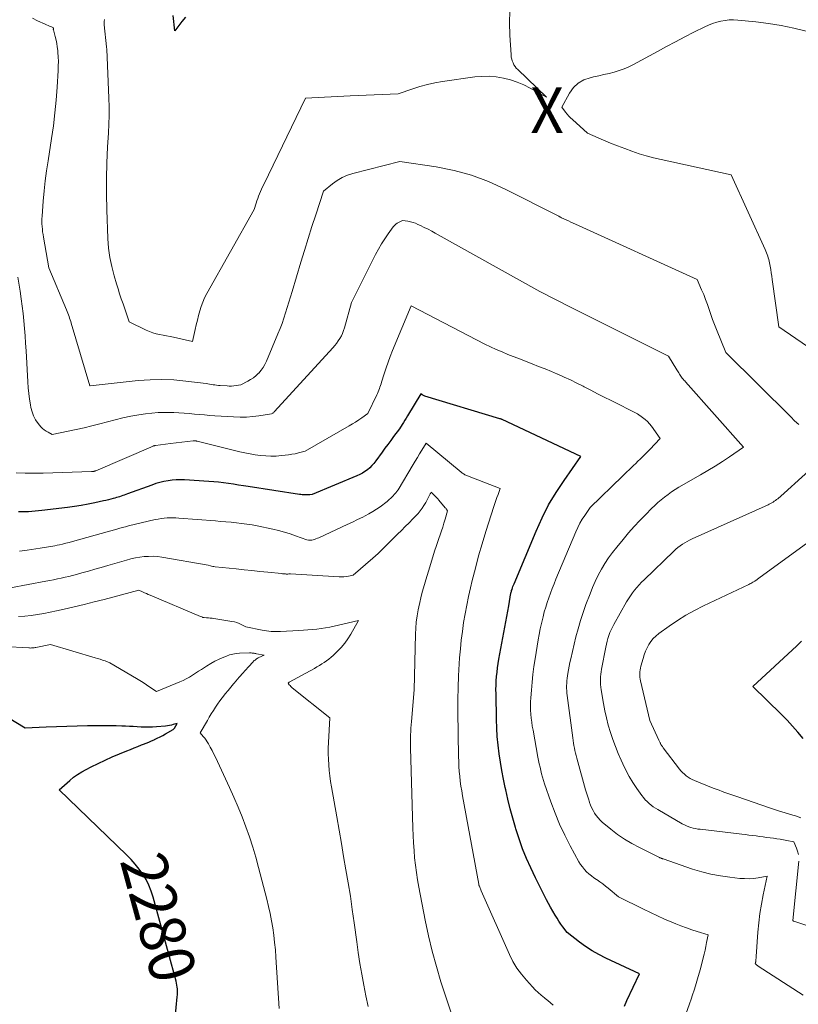
# Model space of a CAD drawing. Units: feet. Extents: x 1147749 to 1151672, y 7062567 to 7068870.
# Drawn here: x 1150921 to 1151092, y 7062752 to 7062968 of the extents above; entities that cross this region are included whole.
import ezdxf
from ezdxf.enums import TextEntityAlignment as Align

# ---------------------------------------------------------------- set-up
doc = ezdxf.new("R2010")
doc.units = ezdxf.units.FT
doc.header["$MEASUREMENT"] = 0
for name, color, linetype, lineweight in [('Level 44', 7, 'Continuous', 0), ('Level 45', 7, 'Continuous', 0), ('Level 46', 7, 'Continuous', 0)]:
    doc.layers.add(name, color=color, linetype=linetype, lineweight=lineweight)
doc.styles.add('Style-ENGINEERING', font='ENGINEERING.shx')

msp = doc.modelspace()

# ---------------------------------------------------------------- linework, layer by layer
at = {"layer": 'Level 44', "color": 32, "linetype": 'Continuous', "lineweight": 30, "flags": 128}
for points, elevation in [([(1150957.72, 7062968.26), (1150956.91, 7062967.3), (1150955.35, 7062965.3), (1150955.02, 7062968.63)], 2300), ([(1151053.9, 7062751.58), (1151054.43, 7062752.8), (1151057.2, 7062758.62), (1151049.82, 7062762.07), (1151048.3, 7062762.84), (1151046.83, 7062763.67), (1151045.41, 7062764.6), (1151044.03, 7062765.6), (1151041.33, 7062767.69), (1151040.42, 7062768.92), (1151039.98, 7062769.54), (1151039.55, 7062770.17), (1151039.15, 7062770.82), (1151038.76, 7062771.47), (1151037.74, 7062773.27), (1151036.86, 7062774.85), (1151036.02, 7062776.43), (1151035.2, 7062778.04), (1151034.41, 7062779.66), (1151033.38, 7062781.84), (1151032.45, 7062783.93), (1151031.58, 7062786.05), (1151030.81, 7062788.21), (1151030.11, 7062790.39), (1151030.02, 7062790.69), (1151029.43, 7062792.74), (1151028.88, 7062794.81), (1151028.37, 7062796.89), (1151027.89, 7062798.97), (1151027.78, 7062799.47), (1151027.4, 7062801.32), (1151027.04, 7062803.17), (1151026.74, 7062805.02), (1151026.46, 7062806.88), (1151026.23, 7062808.75), (1151026.05, 7062810.63), (1151025.94, 7062812.5), (1151025.87, 7062814.38), (1151025.76, 7062820.02), (1151025.75, 7062820.97), (1151025.77, 7062821.92), (1151025.82, 7062822.87), (1151025.89, 7062823.81), (1151025.99, 7062824.76), (1151026.11, 7062825.7), (1151026.25, 7062826.63), (1151026.4, 7062827.57), (1151028.55, 7062839.28), (1151028.86, 7062841.21), (1151028.89, 7062841.38), (1151028.92, 7062841.56), (1151028.96, 7062841.74), (1151029, 7062841.91), (1151029.04, 7062842.09), (1151029.08, 7062842.27), (1151029.13, 7062842.44), (1151029.18, 7062842.61), (1151029.27, 7062842.89), (1151029.38, 7062843.21), (1151029.48, 7062843.52), (1151029.6, 7062843.82), (1151029.72, 7062844.13), (1151034.53, 7062855.66), (1151035.85, 7062858.55), (1151037.3, 7062861.38), (1151038.92, 7062864.1), (1151040.67, 7062866.76), (1151044.35, 7062871.97), (1151027.14, 7062880.08), (1151027.05, 7062880.12), (1151026.96, 7062880.16), (1151026.87, 7062880.19), (1151026.78, 7062880.23), (1151026.59, 7062880.29), (1151010.16, 7062885.25), (1151010.01, 7062885.31), (1151009.86, 7062885.37), (1151009.71, 7062885.44), (1151009.57, 7062885.52), (1151009.29, 7062885.7), (1151006.33, 7062880.89), (1151006.04, 7062880.42), (1151005.75, 7062879.94), (1151005.46, 7062879.47), (1151005.17, 7062878.99), (1151004.59, 7062878.04), (1151003.31, 7062876.35), (1151002.68, 7062875.5), (1151002.05, 7062874.65), (1151001.42, 7062873.8), (1151000.8, 7062872.94), (1150999.41, 7062871.02), (1150999, 7062870.5), (1150998.56, 7062870), (1150998.08, 7062869.54), (1150997.57, 7062869.11), (1150997.03, 7062868.72), (1150996.47, 7062868.36), (1150995.88, 7062868.05), (1150995.28, 7062867.76), (1150985.49, 7062863.68), (1150984.93, 7062863.62), (1150984.65, 7062863.6), (1150984.37, 7062863.58), (1150984.09, 7062863.58), (1150983.81, 7062863.58), (1150983.53, 7062863.59), (1150983.25, 7062863.61), (1150982.97, 7062863.64), (1150982.69, 7062863.68), (1150971.47, 7062865.41), (1150970.39, 7062865.58), (1150969.31, 7062865.74), (1150968.23, 7062865.91), (1150967.14, 7062866.08), (1150966.06, 7062866.23), (1150964.97, 7062866.36), (1150963.88, 7062866.46), (1150962.79, 7062866.54), (1150957.52, 7062866.87), (1150956.6, 7062866.9), (1150955.69, 7062866.88), (1150954.78, 7062866.81), (1150953.87, 7062866.69), (1150952.97, 7062866.51), (1150952.08, 7062866.3), (1150951.21, 7062866.05), (1150950.34, 7062865.75), (1150944.97, 7062863.79), (1150944.63, 7062863.66), (1150944.29, 7062863.54), (1150943.95, 7062863.43), (1150943.61, 7062863.31), (1150943.27, 7062863.2), (1150942.92, 7062863.1), (1150942.57, 7062862.99), (1150942.23, 7062862.9), (1150941.87, 7062862.8), (1150941.34, 7062862.66), (1150940.81, 7062862.52), (1150940.27, 7062862.39), (1150939.74, 7062862.27), (1150937.84, 7062861.86), (1150936.36, 7062861.55), (1150934.86, 7062861.28), (1150933.36, 7062861.05), (1150931.86, 7062860.84), (1150926.19, 7062860.14), (1150925.47, 7062860.06), (1150924.74, 7062859.99), (1150924.02, 7062859.93), (1150923.29, 7062859.89), (1150922.57, 7062859.87), (1150921.85, 7062859.87), (1150921.12, 7062859.9)], 2290), ([(1151093.08, 7062810.19), (1151091.95, 7062811.58), (1151090.78, 7062812.93), (1151089.55, 7062814.24), (1151088.29, 7062815.51), (1151082.04, 7062821.58), (1151091.72, 7062830.48), (1151092.75, 7062831.54)], 2300), ([(1150954.55, 7062739.57), (1150955.91, 7062753.56), (1150955.94, 7062754), (1150955.96, 7062754.43), (1150955.95, 7062754.87), (1150955.93, 7062755.31), (1150955.88, 7062755.74), (1150955.82, 7062756.17), (1150955.73, 7062756.6), (1150955.63, 7062757.02), (1150950.62, 7062775.45), (1150950.19, 7062776.77), (1150949.69, 7062778.05), (1150949.06, 7062779.27), (1150948.35, 7062780.46), (1150947.55, 7062781.59), (1150946.69, 7062782.69), (1150945.77, 7062783.72), (1150944.8, 7062784.71), (1150930.02, 7062798.93), (1150932.36, 7062801.02), (1150933.19, 7062801.71), (1150934.06, 7062802.35), (1150934.97, 7062802.92), (1150935.92, 7062803.44), (1150937.03, 7062803.99), (1150938.56, 7062804.74), (1150940.1, 7062805.46), (1150941.65, 7062806.16), (1150943.22, 7062806.83), (1150944.82, 7062807.5), (1150945.62, 7062807.83), (1150946.42, 7062808.16), (1150947.23, 7062808.48), (1150948.04, 7062808.79), (1150948.47, 7062808.95), (1150949.07, 7062809.18), (1150949.66, 7062809.42), (1150950.24, 7062809.67), (1150950.82, 7062809.93), (1150950.9, 7062809.97), (1150951.52, 7062810.26), (1150952.13, 7062810.56), (1150952.73, 7062810.88), (1150953.33, 7062811.21), (1150954.98, 7062812.17), (1150955.06, 7062812.23), (1150955.14, 7062812.29), (1150955.2, 7062812.37), (1150955.26, 7062812.45), (1150955.86, 7062813.5), (1150955.03, 7062813.25), (1150954.61, 7062813.14), (1150954.18, 7062813.04), (1150953.75, 7062812.97), (1150953.32, 7062812.92), (1150951.34, 7062812.74), (1150950.49, 7062812.69), (1150949.65, 7062812.66), (1150948.8, 7062812.66), (1150947.95, 7062812.7), (1150947.11, 7062812.75), (1150946.26, 7062812.8), (1150945.41, 7062812.84), (1150944.56, 7062812.89), (1150943.77, 7062812.93), (1150942.53, 7062812.97), (1150941.28, 7062813.01), (1150940.04, 7062813.01), (1150938.79, 7062813), (1150936.2, 7062812.95), (1150933.93, 7062812.89), (1150931.66, 7062812.83), (1150929.4, 7062812.75), (1150927.13, 7062812.66), (1150922.59, 7062812.47), (1150918.82, 7062814.71)], 2280)]:
    msp.add_lwpolyline(points, dxfattribs=dict(at, elevation=elevation))
at = {"layer": 'Level 45', "color": 32, "linetype": 'Continuous', "lineweight": 0, "flags": 128}
for points, elevation in [([(1151092.1, 7062879.01), (1151091.21, 7062879.83), (1151090.35, 7062880.67), (1151076.12, 7062894.77), (1151074.07, 7062899.82), (1151073.65, 7062900.9), (1151073.24, 7062901.99), (1151072.85, 7062903.09), (1151072.48, 7062904.2), (1151072.11, 7062905.3), (1151071.71, 7062906.39), (1151071.28, 7062907.47), (1151070.82, 7062908.54), (1151069.83, 7062910.78), (1151043.15, 7062922.94), (1151042.64, 7062923.17), (1151042.13, 7062923.39), (1151041.62, 7062923.62), (1151041.11, 7062923.84), (1151040.09, 7062924.28), (1151039.91, 7062924.42), (1151039.82, 7062924.48), (1151039.73, 7062924.54), (1151039.64, 7062924.6), (1151039.54, 7062924.65), (1151027.8, 7062930.6), (1151024.15, 7062932.24), (1151020.42, 7062933.63), (1151016.58, 7062934.66), (1151012.66, 7062935.45), (1151004.7, 7062936.65), (1150994.41, 7062934.03), (1150993.2, 7062933.64), (1150992.05, 7062933.15), (1150990.97, 7062932.51), (1150989.95, 7062931.76), (1150987.97, 7062930.13), (1150986.25, 7062924.96), (1150985.4, 7062922.37), (1150984.57, 7062919.78), (1150983.76, 7062917.18), (1150982.97, 7062914.58), (1150981.06, 7062908.18), (1150980.71, 7062907.01), (1150980.36, 7062905.83), (1150980, 7062904.66), (1150979.64, 7062903.49), (1150979.26, 7062902.32), (1150978.86, 7062901.16), (1150978.43, 7062900.02), (1150977.97, 7062898.88), (1150975.44, 7062892.88), (1150975.1, 7062892.18), (1150974.72, 7062891.51), (1150974.26, 7062890.89), (1150973.75, 7062890.3), (1150973.71, 7062890.25), (1150973.16, 7062889.74), (1150972.59, 7062889.26), (1150971.97, 7062888.85), (1150971.33, 7062888.48), (1150969.81, 7062887.71), (1150968.81, 7062887.55), (1150968.31, 7062887.49), (1150967.81, 7062887.45), (1150967.31, 7062887.44), (1150966.81, 7062887.46), (1150965.29, 7062887.56), (1150964.9, 7062887.59), (1150964.52, 7062887.63), (1150964.13, 7062887.68), (1150963.74, 7062887.74), (1150963.36, 7062887.81), (1150962.97, 7062887.87), (1150962.59, 7062887.92), (1150962.2, 7062887.97), (1150957.76, 7062888.53), (1150955.16, 7062888.77), (1150952.55, 7062888.89), (1150949.94, 7062888.82), (1150947.33, 7062888.63), (1150936.83, 7062887.49), (1150936.76, 7062887.5), (1150932.67, 7062901.19), (1150932.55, 7062901.56), (1150932.44, 7062901.93), (1150932.31, 7062902.29), (1150932.18, 7062902.66), (1150932.05, 7062903.02), (1150931.91, 7062903.39), (1150931.77, 7062903.75), (1150931.62, 7062904.11), (1150927.74, 7062913.35), (1150926.57, 7062920.1), (1150926.48, 7062920.67), (1150926.39, 7062921.24), (1150926.33, 7062921.81), (1150926.27, 7062922.38), (1150926.23, 7062922.96), (1150926.22, 7062923.53), (1150926.23, 7062924.1), (1150926.26, 7062924.68), (1150926.54, 7062927.97), (1150926.74, 7062930.19), (1150926.98, 7062932.4), (1150927.27, 7062934.61), (1150927.59, 7062936.81), (1150928.35, 7062941.67), (1150928.74, 7062944.48), (1150929.09, 7062947.29), (1150929.36, 7062950.11), (1150929.57, 7062952.93), (1150929.8, 7062956.61), (1150929.83, 7062957.6), (1150929.84, 7062958.59), (1150929.8, 7062959.57), (1150929.73, 7062960.56), (1150929.69, 7062960.99), (1150929.6, 7062961.76), (1150929.48, 7062962.52), (1150929.33, 7062963.27), (1150929.14, 7062964.03), (1150928.75, 7062965.48), (1150928.75, 7062965.5), (1150928.74, 7062965.52), (1150928.74, 7062965.54), (1150928.74, 7062965.56), (1150928.73, 7062965.64), (1150928.73, 7062965.66), (1150928.73, 7062965.68), (1150928.73, 7062965.7), (1150928.74, 7062965.72), (1150928.8, 7062965.93), (1150928.18, 7062966.2), (1150927.87, 7062966.34), (1150927.57, 7062966.47), (1150927.26, 7062966.61), (1150926.95, 7062966.75), (1150925.29, 7062967.48), (1150924.14, 7062968.09)], 2296), ([(1151028.77, 7062969.64), (1151028.71, 7062967.01), (1151028.78, 7062964.37), (1151029.06, 7062959.99), (1151029.11, 7062959.54), (1151029.2, 7062959.11), (1151029.33, 7062958.68), (1151029.49, 7062958.26), (1151029.7, 7062957.87), (1151029.93, 7062957.49), (1151030.21, 7062957.14), (1151030.51, 7062956.81), (1151036.81, 7062950.74), (1151033.28, 7062952.72), (1151031.87, 7062953.43), (1151030.42, 7062954.05), (1151028.92, 7062954.54), (1151027.39, 7062954.94), (1151025.83, 7062955.19), (1151024.26, 7062955.33), (1151022.69, 7062955.31), (1151021.12, 7062955.17), (1151014.02, 7062954.17), (1151012.36, 7062953.89), (1151010.72, 7062953.55), (1151009.1, 7062953.11), (1151007.5, 7062952.6), (1151004.32, 7062951.5), (1151000.8, 7062951.35), (1150999.05, 7062951.28), (1150997.29, 7062951.2), (1150995.53, 7062951.12), (1150993.77, 7062951.03), (1150984, 7062950.53), (1150974.84, 7062931.63), (1150974.6, 7062931.13), (1150974.37, 7062930.62), (1150974.15, 7062930.11), (1150973.94, 7062929.6), (1150973.74, 7062929.08), (1150973.55, 7062928.56), (1150973.37, 7062928.04), (1150973.2, 7062927.51), (1150972.78, 7062926.11), (1150962.36, 7062907.71), (1150961.89, 7062906.79), (1150961.47, 7062905.85), (1150961.12, 7062904.88), (1150960.82, 7062903.9), (1150960.57, 7062902.89), (1150960.32, 7062901.88), (1150960.07, 7062900.87), (1150959.84, 7062899.86), (1150959.23, 7062897.24), (1150955.1, 7062898.13), (1150954.33, 7062898.28), (1150953.57, 7062898.44), (1150952.8, 7062898.58), (1150952.04, 7062898.72), (1150951.28, 7062898.88), (1150950.54, 7062899.09), (1150949.81, 7062899.36), (1150949.1, 7062899.67), (1150945.36, 7062901.52), (1150945.08, 7062902.4), (1150944.94, 7062902.84), (1150944.8, 7062903.28), (1150944.65, 7062903.72), (1150944.49, 7062904.16), (1150944.02, 7062905.45), (1150943.63, 7062906.54), (1150943.26, 7062907.63), (1150942.91, 7062908.73), (1150942.58, 7062909.83), (1150942.05, 7062911.61), (1150941.54, 7062913.62), (1150941.12, 7062915.64), (1150940.86, 7062917.69), (1150940.71, 7062919.76), (1150940.46, 7062926.03), (1150940.38, 7062929.48), (1150940.37, 7062932.93), (1150940.46, 7062936.38), (1150940.62, 7062939.82), (1150940.82, 7062942.94), (1150940.9, 7062944.83), (1150940.95, 7062946.72), (1150940.94, 7062948.61), (1150940.89, 7062950.5), (1150940.43, 7062961.3), (1150940.42, 7062961.74), (1150940.41, 7062961.77), (1150939.9, 7062966.58), (1150939.89, 7062966.73), (1150939.88, 7062966.88), (1150939.88, 7062967.03), (1150939.89, 7062967.18), (1150939.9, 7062967.33), (1150939.91, 7062967.48), (1150939.93, 7062967.63), (1150939.96, 7062967.78)], 2298), ([(1151096.62, 7062894.38), (1151087.76, 7062900.44), (1151086.32, 7062910.77), (1151086.21, 7062911.51), (1151086.1, 7062912.25), (1151085.98, 7062912.99), (1151085.85, 7062913.72), (1151085.72, 7062914.43), (1151085.64, 7062914.81), (1151085.56, 7062915.19), (1151085.45, 7062915.56), (1151085.34, 7062915.94), (1151085.21, 7062916.3), (1151085.07, 7062916.67), (1151084.93, 7062917.03), (1151084.77, 7062917.39), (1151077.29, 7062933.75), (1151061.93, 7062937.06), (1151060.31, 7062937.44), (1151058.7, 7062937.87), (1151057.12, 7062938.36), (1151055.54, 7062938.9), (1151053.98, 7062939.48), (1151052.42, 7062940.07), (1151050.88, 7062940.7), (1151049.34, 7062941.34), (1151045.79, 7062942.86), (1151042.51, 7062945.84), (1151042.11, 7062946.22), (1151041.72, 7062946.62), (1151041.36, 7062947.04), (1151041.01, 7062947.47), (1151040.4, 7062948.26), (1151040.36, 7062948.31), (1151040.33, 7062948.36), (1151040.29, 7062948.41), (1151040.25, 7062948.45), (1151040.18, 7062948.55), (1151041.9, 7062951.66), (1151042.77, 7062952.84), (1151043.79, 7062953.83), (1151045.02, 7062954.52), (1151046.4, 7062955.01), (1151047.15, 7062955.17), (1151048.28, 7062955.42), (1151049.41, 7062955.69), (1151050.53, 7062955.96), (1151051.65, 7062956.25), (1151052.75, 7062956.58), (1151053.83, 7062956.96), (1151054.88, 7062957.42), (1151055.91, 7062957.93), (1151061.13, 7062960.76), (1151063.12, 7062961.84), (1151065.12, 7062962.9), (1151067.13, 7062963.94), (1151069.15, 7062964.97), (1151071.51, 7062966.16), (1151072.36, 7062966.55), (1151073.24, 7062966.9), (1151074.13, 7062967.17), (1151075.05, 7062967.41), (1151075.97, 7062967.56), (1151076.9, 7062967.66), (1151077.84, 7062967.66), (1151078.78, 7062967.62), (1151082.74, 7062967.23), (1151085.52, 7062966.89), (1151088.28, 7062966.46), (1151091.02, 7062965.89), (1151093.74, 7062965.22)], 2298), ([(1151093.06, 7062753.98), (1151083.24, 7062760.3), (1151083.14, 7062760.37), (1151083.04, 7062760.44), (1151082.95, 7062760.51), (1151082.86, 7062760.59), (1151082.7, 7062760.72), (1151082.59, 7062760.86), (1151082.64, 7062761.06), (1151082.66, 7062761.16), (1151082.68, 7062761.26), (1151082.69, 7062761.36), (1151082.71, 7062761.46), (1151082.72, 7062761.64), (1151082.74, 7062761.83), (1151082.75, 7062762.02), (1151082.77, 7062762.22), (1151082.78, 7062762.41), (1151083.17, 7062767.75), (1151083.37, 7062769.82), (1151083.61, 7062771.88), (1151083.94, 7062773.93), (1151084.32, 7062775.97), (1151085.16, 7062780.04), (1151083.19, 7062779.69), (1151082.21, 7062779.56), (1151081.22, 7062779.48), (1151080.23, 7062779.49), (1151079.24, 7062779.55), (1151077.03, 7062779.79), (1151074.95, 7062780.08), (1151072.88, 7062780.47), (1151070.85, 7062780.99), (1151068.84, 7062781.6), (1151062.41, 7062783.8), (1151062.29, 7062783.84), (1151062.17, 7062783.88), (1151062.05, 7062783.93), (1151061.93, 7062783.98), (1151061.81, 7062784.02), (1151061.69, 7062784.08), (1151061.57, 7062784.13), (1151061.45, 7062784.19), (1151057.18, 7062786.29), (1151055.53, 7062787.17), (1151053.94, 7062788.12), (1151052.42, 7062789.19), (1151050.94, 7062790.34), (1151049.06, 7062791.9), (1151048.59, 7062792.34), (1151048.15, 7062792.8), (1151047.75, 7062793.31), (1151047.38, 7062793.84), (1151047.06, 7062794.4), (1151046.76, 7062794.97), (1151046.5, 7062795.56), (1151046.27, 7062796.16), (1151046.23, 7062796.28), (1151046, 7062796.95), (1151045.78, 7062797.62), (1151045.57, 7062798.3), (1151045.38, 7062798.98), (1151043.48, 7062805.9), (1151043.33, 7062806.45), (1151043.2, 7062806.99), (1151043.07, 7062807.54), (1151042.95, 7062808.1), (1151042.84, 7062808.65), (1151042.74, 7062809.21), (1151042.65, 7062809.76), (1151042.57, 7062810.32), (1151041.35, 7062819.6), (1151041.29, 7062820.14), (1151041.25, 7062820.68), (1151041.23, 7062821.23), (1151041.23, 7062821.77), (1151041.26, 7062822.31), (1151041.29, 7062822.85), (1151041.35, 7062823.39), (1151041.43, 7062823.93), (1151041.51, 7062824.48), (1151041.65, 7062825.28), (1151041.8, 7062826.09), (1151041.96, 7062826.89), (1151042.15, 7062827.69), (1151043.29, 7062832.46), (1151043.75, 7062834.25), (1151044.27, 7062836.04), (1151044.85, 7062837.8), (1151045.47, 7062839.55), (1151046.37, 7062841.91), (1151046.92, 7062843.28), (1151047.52, 7062844.64), (1151048.17, 7062845.97), (1151048.86, 7062847.28), (1151049.62, 7062848.56), (1151050.42, 7062849.8), (1151051.29, 7062851), (1151052.21, 7062852.16), (1151053.62, 7062853.85), (1151054.82, 7062855.25), (1151056.05, 7062856.63), (1151057.31, 7062857.98), (1151058.6, 7062859.31), (1151059.85, 7062860.58), (1151060.54, 7062861.25), (1151061.24, 7062861.9), (1151061.96, 7062862.52), (1151062.69, 7062863.12), (1151063.46, 7062863.7), (1151064.23, 7062864.25), (1151065.03, 7062864.76), (1151065.85, 7062865.25), (1151070.6, 7062867.96), (1151072.21, 7062868.91), (1151073.81, 7062869.89), (1151075.38, 7062870.9), (1151076.93, 7062871.95), (1151080.01, 7062874.08), (1151067.31, 7062888.34), (1151067.13, 7062888.55), (1151066.95, 7062888.76), (1151066.77, 7062888.98), (1151066.6, 7062889.2), (1151066.42, 7062889.42), (1151066.26, 7062889.64), (1151066.11, 7062889.86), (1151065.95, 7062890.08), (1151065.8, 7062890.31), (1151065.66, 7062890.54), (1151065.51, 7062890.77), (1151065.37, 7062891), (1151063.56, 7062894.02), (1151055.53, 7062897.99), (1151052.16, 7062899.66), (1151048.8, 7062901.34), (1151045.44, 7062903.03), (1151042.08, 7062904.73), (1151035.37, 7062908.13), (1151012.46, 7062920.96), (1151011.67, 7062921.4), (1151010.87, 7062921.82), (1151010.05, 7062922.22), (1151009.24, 7062922.61), (1151008.65, 7062922.88), (1151008.11, 7062923.1), (1151007.57, 7062923.29), (1151007.01, 7062923.44), (1151006.44, 7062923.55), (1151005.29, 7062923.73), (1151004.51, 7062923.37), (1151004.13, 7062923.16), (1151003.79, 7062922.91), (1151003.49, 7062922.62), (1151003.22, 7062922.3), (1151002.16, 7062920.82), (1151001.41, 7062919.71), (1151000.68, 7062918.58), (1151000.02, 7062917.42), (1150999.38, 7062916.24), (1150994.06, 7062905.78), (1150992.55, 7062900.19), (1150992.35, 7062899.58), (1150992.13, 7062898.99), (1150991.86, 7062898.41), (1150991.55, 7062897.86), (1150991.2, 7062897.32), (1150990.83, 7062896.8), (1150990.44, 7062896.3), (1150990.02, 7062895.82), (1150977.23, 7062881.87), (1150977.13, 7062881.77), (1150977.03, 7062881.68), (1150976.92, 7062881.59), (1150976.81, 7062881.51), (1150976.57, 7062881.36), (1150973.81, 7062880.92), (1150972.43, 7062880.74), (1150971.04, 7062880.63), (1150969.65, 7062880.62), (1150968.26, 7062880.66), (1150964.16, 7062880.94), (1150963.03, 7062881.02), (1150961.9, 7062881.1), (1150960.77, 7062881.2), (1150959.64, 7062881.31), (1150958.51, 7062881.41), (1150957.38, 7062881.49), (1150956.25, 7062881.57), (1150955.12, 7062881.63), (1150954.56, 7062881.65), (1150953.15, 7062881.67), (1150951.74, 7062881.64), (1150950.34, 7062881.52), (1150948.94, 7062881.35), (1150947.44, 7062881.12), (1150945.71, 7062880.82), (1150943.99, 7062880.47), (1150942.28, 7062880.06), (1150940.58, 7062879.61), (1150938.89, 7062879.14), (1150937.19, 7062878.7), (1150935.48, 7062878.3), (1150933.76, 7062877.92), (1150928.51, 7062876.85), (1150927.58, 7062877.3), (1150927.14, 7062877.55), (1150926.73, 7062877.83), (1150926.35, 7062878.17), (1150926, 7062878.54), (1150925.41, 7062879.27), (1150924.85, 7062880.06), (1150924.39, 7062880.89), (1150924.06, 7062881.79), (1150923.81, 7062882.73), (1150923.71, 7062883.29), (1150923.51, 7062884.54), (1150923.34, 7062885.8), (1150923.22, 7062887.06), (1150923.13, 7062888.33), (1150922.77, 7062895.19), (1150922.67, 7062896.82), (1150922.56, 7062898.45), (1150922.42, 7062900.08), (1150922.28, 7062901.71), (1150922.1, 7062903.34), (1150921.91, 7062904.96), (1150921.68, 7062906.58), (1150921.43, 7062908.2), (1150920.92, 7062911.31)], 2294), ([(1151067.39, 7062749.81), (1151068.18, 7062752.08), (1151068.51, 7062753.06), (1151068.84, 7062754.05), (1151069.16, 7062755.04), (1151069.47, 7062756.03), (1151069.78, 7062757.03), (1151070.07, 7062758.02), (1151070.35, 7062759.02), (1151070.62, 7062760.03), (1151071.17, 7062762.12), (1151071.38, 7062762.96), (1151071.58, 7062763.79), (1151071.76, 7062764.63), (1151071.93, 7062765.48), (1151072.26, 7062767.17), (1151069.86, 7062767.9), (1151068.66, 7062768.29), (1151067.48, 7062768.7), (1151066.3, 7062769.14), (1151065.14, 7062769.61), (1151064.3, 7062769.96), (1151062.72, 7062770.64), (1151061.16, 7062771.34), (1151059.61, 7062772.07), (1151058.06, 7062772.81), (1151052.64, 7062775.49), (1151050.38, 7062777.39), (1151049.78, 7062777.87), (1151049.17, 7062778.34), (1151048.55, 7062778.78), (1151047.91, 7062779.21), (1151047.79, 7062779.28), (1151047.22, 7062779.68), (1151046.66, 7062780.09), (1151046.13, 7062780.54), (1151045.61, 7062781.01), (1151045.13, 7062781.52), (1151044.69, 7062782.05), (1151044.29, 7062782.62), (1151043.93, 7062783.21), (1151042.05, 7062786.65), (1151040.84, 7062789), (1151039.71, 7062791.4), (1151038.7, 7062793.85), (1151037.77, 7062796.33), (1151036.41, 7062800.29), (1151036.17, 7062801), (1151035.95, 7062801.72), (1151035.76, 7062802.44), (1151035.58, 7062803.17), (1151035.41, 7062803.9), (1151035.25, 7062804.63), (1151035.1, 7062805.37), (1151034.96, 7062806.11), (1151033.87, 7062812.01), (1151033.72, 7062812.89), (1151033.59, 7062813.78), (1151033.49, 7062814.67), (1151033.4, 7062815.56), (1151033.35, 7062816.45), (1151033.33, 7062817.35), (1151033.35, 7062818.24), (1151033.4, 7062819.14), (1151033.52, 7062820.8), (1151033.67, 7062822.53), (1151033.85, 7062824.25), (1151034.08, 7062825.96), (1151034.34, 7062827.67), (1151035.02, 7062831.81), (1151035.23, 7062833.01), (1151035.47, 7062834.22), (1151035.73, 7062835.42), (1151036.01, 7062836.61), (1151036.08, 7062836.87), (1151036.35, 7062837.93), (1151036.65, 7062838.98), (1151036.98, 7062840.02), (1151037.33, 7062841.06), (1151037.7, 7062842.09), (1151038.08, 7062843.11), (1151038.48, 7062844.13), (1151038.9, 7062845.14), (1151043.26, 7062855.52), (1151043.69, 7062856.45), (1151044.15, 7062857.37), (1151044.67, 7062858.25), (1151045.23, 7062859.11), (1151046.4, 7062860.81), (1151053.5, 7062867.71), (1151053.98, 7062868.17), (1151054.46, 7062868.64), (1151054.95, 7062869.1), (1151055.43, 7062869.56), (1151055.91, 7062870.02), (1151056.39, 7062870.49), (1151056.87, 7062870.95), (1151057.35, 7062871.42), (1151057.43, 7062871.5), (1151057.95, 7062872.01), (1151058.47, 7062872.52), (1151058.97, 7062873.04), (1151059.48, 7062873.57), (1151061.77, 7062875.97), (1151059.84, 7062878.64), (1151059.41, 7062879.17), (1151058.94, 7062879.67), (1151058.43, 7062880.13), (1151057.89, 7062880.55), (1151056.76, 7062881.34), (1151050.97, 7062884.25), (1151049.49, 7062885), (1151048.01, 7062885.75), (1151046.54, 7062886.52), (1151045.07, 7062887.28), (1151044.85, 7062887.4), (1151043.49, 7062888.1), (1151042.11, 7062888.77), (1151040.73, 7062889.41), (1151039.32, 7062890.02), (1151039.27, 7062890.04), (1151037.89, 7062890.62), (1151036.5, 7062891.19), (1151035.11, 7062891.75), (1151033.72, 7062892.31), (1151030.93, 7062893.41), (1151028.35, 7062894.39), (1151027.08, 7062894.91), (1151025.81, 7062895.45), (1151024.57, 7062896.03), (1151023.33, 7062896.65), (1151007.19, 7062905.05), (1151003.09, 7062895.2), (1151002.59, 7062893.95), (1151002.11, 7062892.69), (1151001.67, 7062891.42), (1151001.26, 7062890.14), (1151000.68, 7062888.28), (1151000.57, 7062887.93), (1151000.45, 7062887.57), (1151000.33, 7062887.22), (1151000.2, 7062886.87), (1151000.07, 7062886.52), (1150999.93, 7062886.18), (1150999.77, 7062885.83), (1150999.62, 7062885.5), (1150997.66, 7062881.42), (1150996.34, 7062880.47), (1150995.67, 7062880.01), (1150995, 7062879.56), (1150994.31, 7062879.13), (1150993.61, 7062878.71), (1150983.9, 7062873.15), (1150982.46, 7062872.79), (1150981.74, 7062872.62), (1150981.02, 7062872.48), (1150980.29, 7062872.37), (1150979.56, 7062872.27), (1150978.73, 7062872.19), (1150977.59, 7062872.11), (1150976.44, 7062872.08), (1150975.29, 7062872.13), (1150974.14, 7062872.23), (1150972.99, 7062872.39), (1150971.85, 7062872.57), (1150970.71, 7062872.8), (1150969.58, 7062873.06), (1150960.25, 7062875.36), (1150960.14, 7062875.38), (1150960.04, 7062875.4), (1150959.93, 7062875.42), (1150959.83, 7062875.43), (1150959.72, 7062875.43), (1150959.61, 7062875.44), (1150959.51, 7062875.43), (1150959.4, 7062875.42), (1150954.45, 7062874.83), (1150951.14, 7062874.39), (1150951.12, 7062874.39), (1150951.1, 7062874.39), (1150951.08, 7062874.39), (1150951.05, 7062874.38), (1150950.96, 7062874.38), (1150950.94, 7062874.37), (1150950.91, 7062874.37), (1150950.89, 7062874.37), (1150950.87, 7062874.36), (1150950.81, 7062874.35), (1150950.75, 7062874.34), (1150950.7, 7062874.32), (1150950.65, 7062874.31), (1150950.6, 7062874.29), (1150938.02, 7062868.88), (1150937.92, 7062868.84), (1150937.81, 7062868.8), (1150937.69, 7062868.77), (1150937.58, 7062868.74), (1150937.47, 7062868.72), (1150937.35, 7062868.7), (1150937.24, 7062868.69), (1150937.12, 7062868.68), (1150926.48, 7062868.38), (1150925.5, 7062868.36), (1150924.51, 7062868.35), (1150923.53, 7062868.35), (1150922.55, 7062868.36), (1150920.58, 7062868.39)], 2292), ([(1151038.31, 7062751.75), (1151037.73, 7062752.27), (1151037.14, 7062752.77), (1151036.53, 7062753.26), (1151036.36, 7062753.39), (1151035.67, 7062753.95), (1151035.01, 7062754.53), (1151034.37, 7062755.14), (1151033.75, 7062755.78), (1151032.44, 7062757.21), (1151031.34, 7062758.53), (1151030.34, 7062759.9), (1151029.48, 7062761.37), (1151028.71, 7062762.89), (1151022.52, 7062776.84), (1151022.11, 7062777.82), (1151022.09, 7062777.88), (1151022.07, 7062777.94), (1151022.05, 7062778), (1151022.03, 7062778.06), (1151022.01, 7062778.12), (1151022, 7062778.18), (1151021.98, 7062778.24), (1151021.97, 7062778.3), (1151018.42, 7062797.64), (1151018.24, 7062798.71), (1151018.07, 7062799.77), (1151017.93, 7062800.84), (1151017.81, 7062801.92), (1151017.72, 7062802.99), (1151017.65, 7062804.07), (1151017.6, 7062805.15), (1151017.57, 7062806.23), (1151017.43, 7062816.13), (1151017.42, 7062818.74), (1151017.46, 7062821.35), (1151017.56, 7062823.95), (1151017.7, 7062826.56), (1151017.79, 7062827.9), (1151017.95, 7062829.83), (1151018.14, 7062831.76), (1151018.39, 7062833.68), (1151018.66, 7062835.59), (1151018.99, 7062837.5), (1151019.34, 7062839.41), (1151019.74, 7062841.3), (1151020.17, 7062843.19), (1151020.56, 7062844.84), (1151021.24, 7062847.54), (1151021.96, 7062850.23), (1151022.74, 7062852.9), (1151023.56, 7062855.56), (1151025.3, 7062861.03), (1151025.52, 7062861.69), (1151025.74, 7062862.35), (1151025.97, 7062863.01), (1151026.2, 7062863.66), (1151026.67, 7062864.97), (1151019.51, 7062867.74), (1151019.32, 7062867.82), (1151019.14, 7062867.9), (1151018.96, 7062868), (1151018.78, 7062868.1), (1151018.61, 7062868.21), (1151018.45, 7062868.32), (1151018.28, 7062868.45), (1151018.13, 7062868.57), (1151010.43, 7062874.93), (1151009.47, 7062873.36), (1151008.99, 7062872.58), (1151008.52, 7062871.79), (1151008.04, 7062871.01), (1151007.57, 7062870.22), (1151004.3, 7062864.72), (1151004.24, 7062864.62), (1151004.18, 7062864.53), (1151004.12, 7062864.43), (1151004.05, 7062864.34), (1151003.98, 7062864.24), (1151003.91, 7062864.15), (1151003.84, 7062864.06), (1151003.76, 7062863.98), (1151003.66, 7062863.87), (1151003.53, 7062863.74), (1151003.4, 7062863.6), (1151003.27, 7062863.47), (1151003.14, 7062863.34), (1151001.93, 7062862.12), (1151000.36, 7062861), (1150999.56, 7062860.46), (1150998.75, 7062859.94), (1150997.91, 7062859.46), (1150997.06, 7062859), (1150996.55, 7062858.74), (1150995.43, 7062858.18), (1150994.3, 7062857.63), (1150993.17, 7062857.09), (1150992.04, 7062856.56), (1150986.92, 7062854.2), (1150986.61, 7062854.07), (1150986.3, 7062853.95), (1150985.98, 7062853.85), (1150985.66, 7062853.76), (1150985.37, 7062853.69), (1150985.19, 7062853.66), (1150985.01, 7062853.64), (1150984.83, 7062853.65), (1150984.65, 7062853.66), (1150984.28, 7062853.72), (1150981.84, 7062854.63), (1150980.62, 7062855.05), (1150979.38, 7062855.44), (1150978.12, 7062855.77), (1150976.86, 7062856.07), (1150973.42, 7062856.79), (1150972.29, 7062857.01), (1150971.15, 7062857.2), (1150970.01, 7062857.35), (1150968.86, 7062857.48), (1150967.71, 7062857.59), (1150966.56, 7062857.69), (1150965.41, 7062857.79), (1150964.26, 7062857.88), (1150956.24, 7062858.5), (1150955.59, 7062858.54), (1150954.94, 7062858.56), (1150954.3, 7062858.56), (1150953.65, 7062858.54), (1150953, 7062858.48), (1150952.36, 7062858.41), (1150951.72, 7062858.3), (1150951.09, 7062858.17), (1150945.22, 7062856.78), (1150944.52, 7062856.61), (1150943.81, 7062856.43), (1150943.12, 7062856.24), (1150942.42, 7062856.03), (1150941.03, 7062855.62), (1150932.92, 7062853.35), (1150932.21, 7062853.16), (1150931.5, 7062852.98), (1150930.78, 7062852.82), (1150930.06, 7062852.66), (1150929.55, 7062852.56), (1150929.08, 7062852.46), (1150928.62, 7062852.37), (1150928.16, 7062852.29), (1150927.69, 7062852.2), (1150927.23, 7062852.12), (1150926.76, 7062852.04), (1150926.3, 7062851.96), (1150925.83, 7062851.89), (1150923.02, 7062851.47), (1150921.32, 7062851.25)], 2288), ([(1151092.06, 7062784.78), (1151091.88, 7062785.48), (1151091.63, 7062786.17), (1151091.01, 7062787.53), (1151089.54, 7062787.85), (1151088.8, 7062788), (1151088.06, 7062788.14), (1151087.31, 7062788.25), (1151086.57, 7062788.35), (1151085.85, 7062788.44), (1151085.08, 7062788.54), (1151084.3, 7062788.63), (1151083.53, 7062788.74), (1151082.75, 7062788.84), (1151081.98, 7062788.94), (1151081.2, 7062789.04), (1151080.43, 7062789.14), (1151079.65, 7062789.23), (1151070.52, 7062790.3), (1151070.01, 7062790.37), (1151069.5, 7062790.46), (1151069, 7062790.57), (1151068.5, 7062790.7), (1151068, 7062790.86), (1151067.52, 7062791.05), (1151067.06, 7062791.26), (1151066.6, 7062791.51), (1151061.23, 7062794.61), (1151060.72, 7062794.92), (1151060.24, 7062795.25), (1151059.77, 7062795.6), (1151059.31, 7062795.97), (1151058.88, 7062796.37), (1151058.47, 7062796.79), (1151058.09, 7062797.24), (1151057.73, 7062797.71), (1151056.62, 7062799.28), (1151055.75, 7062800.58), (1151054.94, 7062801.9), (1151054.21, 7062803.27), (1151053.53, 7062804.66), (1151053.18, 7062805.43), (1151052.53, 7062806.94), (1151051.92, 7062808.45), (1151051.36, 7062809.99), (1151050.84, 7062811.54), (1151050.37, 7062813.12), (1151049.96, 7062814.7), (1151049.61, 7062816.29), (1151049.3, 7062817.9), (1151048.8, 7062820.88), (1151048.73, 7062821.45), (1151048.67, 7062822.01), (1151048.65, 7062822.58), (1151048.66, 7062823.14), (1151048.69, 7062823.71), (1151048.74, 7062824.28), (1151048.82, 7062824.84), (1151048.91, 7062825.4), (1151049.81, 7062830.21), (1151049.95, 7062830.86), (1151050.1, 7062831.51), (1151050.29, 7062832.15), (1151050.49, 7062832.79), (1151050.73, 7062833.41), (1151050.99, 7062834.03), (1151051.28, 7062834.63), (1151051.59, 7062835.22), (1151054.39, 7062840.17), (1151054.79, 7062840.83), (1151055.21, 7062841.47), (1151055.65, 7062842.1), (1151056.12, 7062842.71), (1151056.61, 7062843.3), (1151057.12, 7062843.88), (1151057.65, 7062844.44), (1151058.2, 7062844.98), (1151064.74, 7062851.25), (1151065.19, 7062851.66), (1151065.65, 7062852.05), (1151066.14, 7062852.42), (1151066.63, 7062852.78), (1151067.14, 7062853.1), (1151067.66, 7062853.41), (1151068.2, 7062853.7), (1151068.75, 7062853.96), (1151085.38, 7062861.41), (1151085.66, 7062861.54), (1151085.94, 7062861.68), (1151086.22, 7062861.84), (1151086.49, 7062862), (1151086.75, 7062862.18), (1151087.01, 7062862.36), (1151087.26, 7062862.55), (1151087.5, 7062862.75), (1151088.92, 7062863.95), (1151096.63, 7062871)], 2296), ([(1151015.85, 7062750.29), (1151014.76, 7062753.6), (1151013.69, 7062756.91), (1151012.69, 7062760.24), (1151011.77, 7062763.59), (1151010.97, 7062766.98), (1151010.25, 7062770.38), (1151008.84, 7062777.6), (1151008.55, 7062779.2), (1151008.3, 7062780.81), (1151008.09, 7062782.43), (1151007.92, 7062784.05), (1151007.79, 7062785.68), (1151007.68, 7062787.31), (1151007.6, 7062788.94), (1151007.53, 7062790.57), (1151007.04, 7062808.16), (1151007.03, 7062808.88), (1151007.03, 7062809.6), (1151007.03, 7062810.32), (1151007.05, 7062811.03), (1151007.08, 7062811.75), (1151007.11, 7062812.47), (1151007.16, 7062813.18), (1151007.21, 7062813.9), (1151007.8, 7062820.88), (1151008.1, 7062833.04), (1151008.17, 7062834.39), (1151008.29, 7062835.73), (1151008.47, 7062837.06), (1151008.7, 7062838.38), (1151008.83, 7062839.03), (1151009.05, 7062840.03), (1151009.27, 7062841.02), (1151009.52, 7062842.01), (1151009.79, 7062842.99), (1151010.07, 7062843.97), (1151010.36, 7062844.95), (1151010.65, 7062845.93), (1151010.95, 7062846.91), (1151012.38, 7062851.46), (1151012.65, 7062852.31), (1151012.93, 7062853.16), (1151013.21, 7062854.01), (1151013.51, 7062854.85), (1151013.8, 7062855.7), (1151014.08, 7062856.54), (1151014.35, 7062857.4), (1151014.61, 7062858.25), (1151015.14, 7062860.07), (1151014.98, 7062860.31), (1151014.9, 7062860.43), (1151014.82, 7062860.55), (1151014.73, 7062860.67), (1151014.64, 7062860.78), (1151013.26, 7062862.44), (1151012.99, 7062862.74), (1151012.72, 7062863.04), (1151012.44, 7062863.33), (1151012.16, 7062863.61), (1151011.57, 7062864.16), (1151011.42, 7062863.92), (1151011.35, 7062863.79), (1151011.28, 7062863.67), (1151011.21, 7062863.54), (1151011.14, 7062863.42), (1151010.98, 7062863.09), (1151010.83, 7062862.8), (1151010.68, 7062862.51), (1151010.52, 7062862.23), (1151010.36, 7062861.95), (1151009.95, 7062861.26), (1151009.56, 7062860.66), (1151009.14, 7062860.07), (1151008.68, 7062859.52), (1151008.19, 7062858.99), (1151007.54, 7062858.33), (1151006.7, 7062857.49), (1151005.86, 7062856.65), (1151005.02, 7062855.81), (1151004.17, 7062854.97), (1151003.4, 7062854.21), (1151002.83, 7062853.64), (1151002.26, 7062853.06), (1151001.69, 7062852.49), (1151001.12, 7062851.91), (1151000.54, 7062851.34), (1150999.96, 7062850.78), (1150999.36, 7062850.23), (1150998.76, 7062849.69), (1150994.48, 7062845.98), (1150993.45, 7062845.77), (1150992.93, 7062845.69), (1150992.41, 7062845.63), (1150991.89, 7062845.62), (1150991.36, 7062845.63), (1150980.7, 7062846.3), (1150980.33, 7062846.26), (1150980.15, 7062846.25), (1150979.96, 7062846.24), (1150979.78, 7062846.25), (1150979.6, 7062846.26), (1150979.57, 7062846.27), (1150979.37, 7062846.29), (1150979.18, 7062846.31), (1150978.98, 7062846.32), (1150978.78, 7062846.34), (1150975.72, 7062846.65), (1150974, 7062846.82), (1150972.27, 7062847), (1150970.54, 7062847.17), (1150968.82, 7062847.35), (1150964.18, 7062847.84), (1150963.92, 7062847.88), (1150963.67, 7062847.92), (1150963.41, 7062847.98), (1150963.16, 7062848.04), (1150962.65, 7062848.19), (1150952.54, 7062849.93), (1150951.57, 7062850.06), (1150950.6, 7062850.13), (1150949.62, 7062850.12), (1150948.65, 7062850.06), (1150947.67, 7062849.93), (1150946.71, 7062849.77), (1150945.75, 7062849.55), (1150944.8, 7062849.3), (1150940.66, 7062848.09), (1150939.25, 7062847.68), (1150937.83, 7062847.28), (1150936.41, 7062846.88), (1150934.99, 7062846.5), (1150933.8, 7062846.17), (1150932.97, 7062845.96), (1150932.14, 7062845.74), (1150931.31, 7062845.54), (1150930.47, 7062845.35), (1150929.63, 7062845.16), (1150928.79, 7062844.98), (1150927.95, 7062844.81), (1150927.11, 7062844.65), (1150919.32, 7062843.21)], 2286), ([(1151092.56, 7062792.8), (1151092, 7062793.03), (1151091.42, 7062793.24), (1151090.84, 7062793.43), (1151087.7, 7062794.36), (1151087.47, 7062794.43), (1151087.24, 7062794.5), (1151087.02, 7062794.57), (1151086.79, 7062794.64), (1151086.56, 7062794.71), (1151086.34, 7062794.78), (1151086.11, 7062794.86), (1151085.89, 7062794.93), (1151078.54, 7062797.51), (1151077.89, 7062797.73), (1151077.24, 7062797.96), (1151076.6, 7062798.18), (1151075.95, 7062798.4), (1151075.3, 7062798.62), (1151074.66, 7062798.85), (1151074.02, 7062799.09), (1151073.38, 7062799.34), (1151069.26, 7062801), (1151068.78, 7062801.22), (1151068.32, 7062801.46), (1151067.87, 7062801.73), (1151067.44, 7062802.04), (1151067.04, 7062802.37), (1151066.66, 7062802.73), (1151066.3, 7062803.11), (1151065.96, 7062803.52), (1151062.4, 7062808.18), (1151062.32, 7062808.3), (1151062.23, 7062808.42), (1151062.15, 7062808.54), (1151062.07, 7062808.67), (1151061.99, 7062808.79), (1151061.92, 7062808.92), (1151061.85, 7062809.05), (1151061.78, 7062809.19), (1151061.76, 7062809.22), (1151061.69, 7062809.37), (1151061.61, 7062809.52), (1151061.54, 7062809.67), (1151061.47, 7062809.82), (1151059.46, 7062814.12), (1151057.42, 7062822.83), (1151057.34, 7062823.23), (1151057.29, 7062823.63), (1151057.27, 7062824.03), (1151057.28, 7062824.44), (1151057.32, 7062824.84), (1151057.37, 7062825.25), (1151057.44, 7062825.65), (1151057.54, 7062826.04), (1151058, 7062827.75), (1151058.25, 7062828.54), (1151058.54, 7062829.31), (1151058.89, 7062830.05), (1151059.27, 7062830.78), (1151059.73, 7062831.46), (1151060.24, 7062832.09), (1151060.82, 7062832.66), (1151061.46, 7062833.18), (1151063.69, 7062834.8), (1151065.51, 7062836.05), (1151067.37, 7062837.22), (1151069.3, 7062838.29), (1151071.27, 7062839.29), (1151081.17, 7062843.98), (1151081.39, 7062844.09), (1151081.61, 7062844.2), (1151081.83, 7062844.32), (1151082.04, 7062844.43), (1151082.2, 7062844.52), (1151082.33, 7062844.6), (1151082.47, 7062844.69), (1151082.6, 7062844.77), (1151082.73, 7062844.86), (1151083.39, 7062845.34), (1151094.14, 7062853.15)], 2298), ([(1150997.77, 7062751.47), (1150997.24, 7062753.81), (1150996.76, 7062756.17), (1150996.33, 7062758.54), (1150995.93, 7062760.91), (1150995.57, 7062763.28), (1150995.23, 7062765.67), (1150994.68, 7062769.82), (1150994.27, 7062772.73), (1150993.84, 7062775.64), (1150993.37, 7062778.54), (1150992.88, 7062781.44), (1150992.37, 7062784.33), (1150991.86, 7062787.23), (1150991.36, 7062790.12), (1150990.85, 7062793.02), (1150989.7, 7062799.58), (1150989.5, 7062800.79), (1150989.33, 7062802), (1150989.2, 7062803.21), (1150989.09, 7062804.43), (1150989.03, 7062805.65), (1150988.99, 7062806.87), (1150989, 7062808.09), (1150989.05, 7062809.31), (1150989.34, 7062814.74), (1150981.1, 7062821.31), (1150980.92, 7062821.46), (1150980.76, 7062821.62), (1150980.61, 7062821.8), (1150980.46, 7062821.98), (1150980.19, 7062822.36), (1150980.36, 7062822.51), (1150980.44, 7062822.56), (1150985.95, 7062825.58), (1150986.5, 7062825.89), (1150987.04, 7062826.21), (1150987.58, 7062826.54), (1150988.11, 7062826.87), (1150988.63, 7062827.22), (1150989.13, 7062827.6), (1150989.62, 7062828), (1150990.08, 7062828.41), (1150990.96, 7062829.25), (1150991.82, 7062830.13), (1150992.61, 7062831.06), (1150993.32, 7062832.05), (1150993.97, 7062833.09), (1150995.64, 7062836.04), (1150990.29, 7062834.83), (1150989.34, 7062834.63), (1150988.38, 7062834.46), (1150987.42, 7062834.32), (1150986.46, 7062834.2), (1150985.49, 7062834.11), (1150984.52, 7062834.03), (1150983.55, 7062833.95), (1150982.57, 7062833.89), (1150978.49, 7062833.65), (1150977.99, 7062833.63), (1150977.49, 7062833.63), (1150976.98, 7062833.64), (1150976.48, 7062833.67), (1150975.98, 7062833.72), (1150975.49, 7062833.78), (1150974.99, 7062833.85), (1150974.5, 7062833.94), (1150970.92, 7062834.64), (1150969.94, 7062835.16), (1150969.44, 7062835.39), (1150968.93, 7062835.59), (1150968.41, 7062835.74), (1150967.87, 7062835.86), (1150963.94, 7062836.48), (1150963.54, 7062836.54), (1150963.14, 7062836.59), (1150962.74, 7062836.63), (1150962.34, 7062836.67), (1150961.82, 7062836.7), (1150961.67, 7062836.72), (1150961.53, 7062836.75), (1150961.4, 7062836.79), (1150961.26, 7062836.84), (1150961, 7062836.96), (1150949.97, 7062841.62), (1150949.55, 7062841.79), (1150949.13, 7062841.97), (1150948.71, 7062842.15), (1150948.29, 7062842.33), (1150947.45, 7062842.68), (1150939.91, 7062840.7), (1150937.71, 7062840.13), (1150935.51, 7062839.58), (1150933.3, 7062839.05), (1150931.1, 7062838.54), (1150929.4, 7062838.15), (1150928.03, 7062837.86), (1150926.66, 7062837.6), (1150925.28, 7062837.38), (1150923.9, 7062837.18), (1150922.51, 7062837.03), (1150921.11, 7062836.93)], 2284), ([(1150978.25, 7062751.07), (1150977.52, 7062762.32), (1150977.4, 7062763.91), (1150977.24, 7062765.51), (1150977.04, 7062767.1), (1150976.82, 7062768.69), (1150976.54, 7062770.27), (1150976.24, 7062771.84), (1150975.9, 7062773.41), (1150975.52, 7062774.96), (1150973.73, 7062781.93), (1150973.11, 7062784.18), (1150972.45, 7062786.42), (1150971.72, 7062788.63), (1150970.94, 7062790.83), (1150970.11, 7062793.01), (1150969.24, 7062795.18), (1150968.31, 7062797.33), (1150967.35, 7062799.46), (1150964.71, 7062805.14), (1150964.33, 7062805.95), (1150963.93, 7062806.75), (1150963.52, 7062807.54), (1150963.1, 7062808.32), (1150962.73, 7062809), (1150962.48, 7062809.44), (1150962.2, 7062809.86), (1150961.91, 7062810.26), (1150961.59, 7062810.65), (1150960.93, 7062811.42), (1150962.49, 7062814.13), (1150962.92, 7062814.86), (1150963.36, 7062815.59), (1150963.81, 7062816.32), (1150964.27, 7062817.04), (1150964.75, 7062817.74), (1150965.24, 7062818.44), (1150965.75, 7062819.12), (1150966.28, 7062819.79), (1150966.41, 7062819.96), (1150967.02, 7062820.7), (1150967.63, 7062821.44), (1150968.24, 7062822.18), (1150968.86, 7062822.91), (1150968.97, 7062823.05), (1150969.59, 7062823.77), (1150970.21, 7062824.48), (1150970.85, 7062825.19), (1150971.49, 7062825.89), (1150972.5, 7062826.98), (1150972.64, 7062827.13), (1150972.79, 7062827.27), (1150972.94, 7062827.4), (1150973.1, 7062827.52), (1150973.27, 7062827.64), (1150973.44, 7062827.75), (1150973.62, 7062827.85), (1150973.8, 7062827.95), (1150974.91, 7062828.5), (1150973.3, 7062828.79), (1150973.1, 7062828.82), (1150972.91, 7062828.85), (1150972.72, 7062828.89), (1150972.52, 7062828.92), (1150972.33, 7062828.94), (1150972.13, 7062828.96), (1150971.94, 7062828.97), (1150971.74, 7062828.96), (1150969.57, 7062828.88), (1150968.83, 7062828.81), (1150968.09, 7062828.7), (1150967.38, 7062828.51), (1150966.67, 7062828.27), (1150966.08, 7062828.03), (1150965.1, 7062827.62), (1150964.15, 7062827.16), (1150963.22, 7062826.65), (1150962.31, 7062826.09), (1150961.84, 7062825.79), (1150961.19, 7062825.36), (1150960.53, 7062824.94), (1150959.87, 7062824.51), (1150959.22, 7062824.08), (1150958.55, 7062823.67), (1150957.87, 7062823.29), (1150957.17, 7062822.94), (1150956.45, 7062822.62), (1150951.32, 7062820.49), (1150949.88, 7062821.49), (1150949.15, 7062821.98), (1150948.42, 7062822.47), (1150947.68, 7062822.93), (1150946.93, 7062823.38), (1150941.15, 7062826.8), (1150940.07, 7062827.19), (1150939.53, 7062827.38), (1150938.99, 7062827.57), (1150938.44, 7062827.74), (1150937.89, 7062827.91), (1150928.08, 7062830.82), (1150924.93, 7062830.16), (1150924.74, 7062830.12), (1150924.54, 7062830.09), (1150924.34, 7062830.07), (1150924.14, 7062830.05), (1150923.94, 7062830.04), (1150923.74, 7062830.03), (1150923.54, 7062830.04), (1150923.34, 7062830.04), (1150912.32, 7062830.68)], 2282), ([(1151103.71, 7062765.91), (1151091.01, 7062770.18), (1151090.99, 7062770.19), (1151090.97, 7062770.2), (1151090.95, 7062770.21), (1151090.93, 7062770.22), (1151090.81, 7062770.29), (1151092.11, 7062783.32)], 2296)]:
    msp.add_lwpolyline(points, dxfattribs=dict(at, elevation=elevation))

# ---------------------------------------------------------------- texts
at = {"layer": 'Level 44', "color": 32, "linetype": 'Continuous', "lineweight": 13, "style": 'Style-ENGINEERING', "width": 0.94}
msp.add_text(' 2280 ', height=10, rotation=285.2013, dxfattribs=at).set_placement((1150951.83, 7062771, 2280), align=Align.MIDDLE_CENTER)
at = {"layer": 'Level 46', "color": 32, "linetype": 'Continuous', "lineweight": 0, "style": 'Style-ENGINEERING', "width": 0.94}
msp.add_text('X', height=10, dxfattribs=at).set_placement((1151036.95, 7062947.87, 2297.8), align=Align.MIDDLE_CENTER)

doc.saveas('drawing.dxf')
